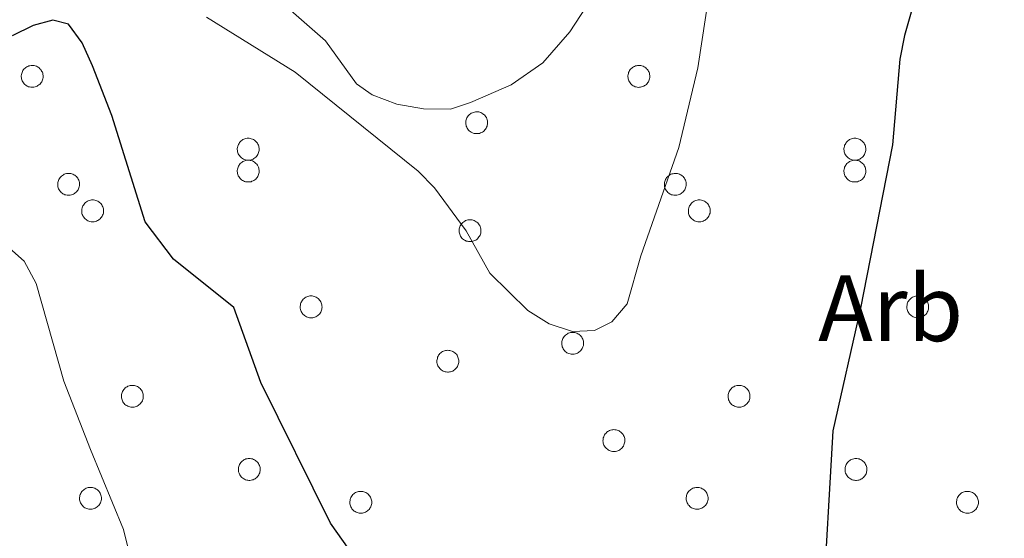
# Model space of a CAD drawing. Units: metres. Extents: x 582887 to 587379, y 4712339 to 4715364.
# Drawn here: x 584601 to 584705, y 4713375 to 4713430 of the extents above; entities that cross this region are included whole.
import ezdxf
from ezdxf.enums import TextEntityAlignment as Align

# ---------------------------------------------------------------- set-up
doc = ezdxf.new("R2010")
doc.units = ezdxf.units.M
doc.header["$MEASUREMENT"] = 0
for name, color, linetype, lineweight in [('Level 35', 92, 'Continuous', 0), ('Level 36', 19, 'Continuous', 40), ('Level 37', 92, 'Continuous', 0), ('Level 4', 36, 'Continuous', 30), ('Level 5', 36, 'Continuous', 0)]:
    doc.layers.add(name, color=color, linetype=linetype, lineweight=lineweight)
doc.styles.add('Arial', font='ARIAL.TTF', dxfattribs={"height": 0.2})

msp = doc.modelspace()

# ---------------------------------------------------------------- linework, layer by layer
at = {"layer": 'Level 35', "color": 92, "linetype": 'Continuous', "lineweight": 0, "ltscale": 0.5}
msp.add_polyline3d([(584622.95, 4713436.46, 394.14), (584633.12, 4713427.55, 394.69), (584636.41, 4713422.99, 395.23), (584638.07, 4713421.79, 395.6), (584640.69, 4713420.81, 395.6), (584643.54, 4713420.31, 395.78), (584646.4, 4713420.28, 395.96), (584648.55, 4713420.98, 395.96), (584652.85, 4713422.85, 396.14), (584656.21, 4713425.2, 396.14), (584659.1, 4713428.51, 396.14), (584666.34, 4713439.65, 397.23)], dxfattribs=at)
at = {"layer": 'Level 36', "color": 92, "linetype": 'Continuous', "lineweight": 0}
for points in [[(584600.87, 4713424.18), (584600.91, 4713424.29), (584600.97, 4713424.39), (584601.04, 4713424.48), (584601.11, 4713424.57), (584601.2, 4713424.65), (584601.29, 4713424.72), (584601.39, 4713424.78), (584601.49, 4713424.83), (584601.6, 4713424.87), (584601.71, 4713424.9), (584601.83, 4713424.92), (584601.94, 4713424.93), (584602.06, 4713424.92), (584602.17, 4713424.91), (584602.28, 4713424.88), (584602.39, 4713424.84), (584602.5, 4713424.79), (584602.6, 4713424.73), (584602.69, 4713424.66), (584602.77, 4713424.58), (584602.85, 4713424.5), (584602.92, 4713424.4), (584602.98, 4713424.3), (584603.03, 4713424.2), (584603.07, 4713424.09), (584603.09, 4713423.98), (584603.11, 4713423.86), (584603.11, 4713423.75), (584603.1, 4713423.63), (584603.09, 4713423.52), (584603.05, 4713423.4), (584603.01, 4713423.3), (584602.96, 4713423.19), (584602.9, 4713423.1), (584602.83, 4713423), (584602.75, 4713422.92), (584602.66, 4713422.85), (584602.56, 4713422.78), (584602.46, 4713422.72), (584602.36, 4713422.68), (584602.25, 4713422.64), (584602.13, 4713422.62), (584602.02, 4713422.61), (584601.9, 4713422.61), (584601.79, 4713422.62), (584601.67, 4713422.64), (584601.56, 4713422.67), (584601.45, 4713422.72), (584601.35, 4713422.77), (584601.26, 4713422.84), (584601.17, 4713422.91), (584601.09, 4713422.99), (584601.01, 4713423.08), (584600.95, 4713423.18), (584600.89, 4713423.28), (584600.85, 4713423.39), (584600.82, 4713423.5), (584600.8, 4713423.61), (584600.79, 4713423.73), (584600.79, 4713423.84), (584600.8, 4713423.96), (584600.83, 4713424.07), (584600.87, 4713424.18)], [(584665.34, 4713424.18), (584665.39, 4713424.29), (584665.45, 4713424.39), (584665.51, 4713424.48), (584665.59, 4713424.57), (584665.67, 4713424.65), (584665.77, 4713424.72), (584665.87, 4713424.78), (584665.97, 4713424.83), (584666.08, 4713424.87), (584666.19, 4713424.9), (584666.3, 4713424.92), (584666.42, 4713424.93), (584666.53, 4713424.92), (584666.65, 4713424.91), (584666.76, 4713424.88), (584666.87, 4713424.84), (584666.98, 4713424.79), (584667.08, 4713424.73), (584667.17, 4713424.66), (584667.25, 4713424.58), (584667.33, 4713424.5), (584667.4, 4713424.4), (584667.46, 4713424.3), (584667.51, 4713424.2), (584667.55, 4713424.09), (584667.57, 4713423.98), (584667.59, 4713423.86), (584667.59, 4713423.75), (584667.58, 4713423.63), (584667.56, 4713423.52), (584667.53, 4713423.4), (584667.49, 4713423.3), (584667.44, 4713423.19), (584667.38, 4713423.1), (584667.31, 4713423), (584667.23, 4713422.92), (584667.14, 4713422.84), (584667.04, 4713422.78), (584666.94, 4713422.72), (584666.83, 4713422.68), (584666.72, 4713422.64), (584666.61, 4713422.62), (584666.5, 4713422.61), (584666.38, 4713422.6), (584666.26, 4713422.62), (584666.15, 4713422.64), (584666.04, 4713422.67), (584665.93, 4713422.72), (584665.83, 4713422.77), (584665.73, 4713422.84), (584665.65, 4713422.91), (584665.56, 4713422.99), (584665.49, 4713423.08), (584665.43, 4713423.18), (584665.37, 4713423.28), (584665.33, 4713423.39), (584665.3, 4713423.5), (584665.28, 4713423.61), (584665.27, 4713423.73), (584665.27, 4713423.84), (584665.28, 4713423.96), (584665.31, 4713424.07), (584665.34, 4713424.18)], [(584648.1, 4713419.25), (584648.15, 4713419.36), (584648.21, 4713419.46), (584648.27, 4713419.56), (584648.35, 4713419.64), (584648.43, 4713419.72), (584648.53, 4713419.79), (584648.62, 4713419.85), (584648.73, 4713419.9), (584648.84, 4713419.94), (584648.95, 4713419.97), (584649.06, 4713419.99), (584649.18, 4713420), (584649.29, 4713419.99), (584649.41, 4713419.98), (584649.52, 4713419.95), (584649.63, 4713419.91), (584649.73, 4713419.86), (584649.83, 4713419.8), (584649.93, 4713419.73), (584650.01, 4713419.66), (584650.09, 4713419.57), (584650.16, 4713419.48), (584650.22, 4713419.38), (584650.27, 4713419.27), (584650.3, 4713419.16), (584650.33, 4713419.05), (584650.35, 4713418.93), (584650.35, 4713418.82), (584650.34, 4713418.7), (584650.32, 4713418.59), (584650.29, 4713418.48), (584650.25, 4713418.37), (584650.2, 4713418.26), (584650.14, 4713418.17), (584650.07, 4713418.08), (584649.98, 4713417.99), (584649.9, 4713417.92), (584649.8, 4713417.85), (584649.7, 4713417.79), (584649.59, 4713417.75), (584649.48, 4713417.71), (584649.37, 4713417.69), (584649.25, 4713417.68), (584649.14, 4713417.68), (584649.02, 4713417.69), (584648.91, 4713417.71), (584648.8, 4713417.74), (584648.69, 4713417.79), (584648.59, 4713417.84), (584648.49, 4713417.91), (584648.4, 4713417.98), (584648.32, 4713418.06), (584648.25, 4713418.15), (584648.19, 4713418.25), (584648.13, 4713418.35), (584648.09, 4713418.46), (584648.06, 4713418.57), (584648.04, 4713418.68), (584648.03, 4713418.8), (584648.03, 4713418.92), (584648.04, 4713419.03), (584648.07, 4713419.14), (584648.1, 4713419.25)], [(584623.83, 4713416.44), (584623.87, 4713416.54), (584623.93, 4713416.64), (584624, 4713416.74), (584624.07, 4713416.82), (584624.16, 4713416.9), (584624.25, 4713416.98), (584624.35, 4713417.04), (584624.45, 4713417.09), (584624.56, 4713417.13), (584624.67, 4713417.16), (584624.79, 4713417.18), (584624.9, 4713417.18), (584625.02, 4713417.18), (584625.13, 4713417.16), (584625.24, 4713417.13), (584625.35, 4713417.1), (584625.46, 4713417.04), (584625.56, 4713416.99), (584625.65, 4713416.92), (584625.73, 4713416.84), (584625.81, 4713416.75), (584625.88, 4713416.66), (584625.94, 4713416.56), (584625.99, 4713416.45), (584626.03, 4713416.34), (584626.05, 4713416.23), (584626.07, 4713416.12), (584626.07, 4713416), (584626.06, 4713415.88), (584626.04, 4713415.77), (584626.01, 4713415.66), (584625.97, 4713415.55), (584625.92, 4713415.45), (584625.86, 4713415.35), (584625.79, 4713415.26), (584625.71, 4713415.18), (584625.62, 4713415.1), (584625.52, 4713415.03), (584625.42, 4713414.98), (584625.32, 4713414.93), (584625.21, 4713414.9), (584625.09, 4713414.87), (584624.98, 4713414.86), (584624.86, 4713414.86), (584624.75, 4713414.87), (584624.63, 4713414.89), (584624.52, 4713414.93), (584624.41, 4713414.97), (584624.31, 4713415.02), (584624.21, 4713415.09), (584624.13, 4713415.16), (584624.05, 4713415.24), (584623.97, 4713415.34), (584623.91, 4713415.43), (584623.85, 4713415.53), (584623.81, 4713415.64), (584623.78, 4713415.75), (584623.76, 4713415.87), (584623.75, 4713415.98), (584623.75, 4713416.1), (584623.76, 4713416.21), (584623.79, 4713416.33), (584623.83, 4713416.44)], [(584688.3, 4713416.44), (584688.35, 4713416.54), (584688.41, 4713416.64), (584688.47, 4713416.74), (584688.55, 4713416.82), (584688.63, 4713416.9), (584688.73, 4713416.98), (584688.83, 4713417.04), (584688.93, 4713417.09), (584689.04, 4713417.13), (584689.15, 4713417.16), (584689.26, 4713417.18), (584689.38, 4713417.18), (584689.49, 4713417.18), (584689.61, 4713417.16), (584689.72, 4713417.13), (584689.83, 4713417.09), (584689.94, 4713417.04), (584690.03, 4713416.98), (584690.13, 4713416.92), (584690.21, 4713416.84), (584690.29, 4713416.75), (584690.36, 4713416.66), (584690.42, 4713416.56), (584690.47, 4713416.45), (584690.5, 4713416.34), (584690.53, 4713416.23), (584690.55, 4713416.12), (584690.55, 4713416), (584690.54, 4713415.88), (584690.52, 4713415.77), (584690.49, 4713415.66), (584690.45, 4713415.55), (584690.4, 4713415.45), (584690.34, 4713415.35), (584690.27, 4713415.26), (584690.19, 4713415.17), (584690.1, 4713415.1), (584690, 4713415.03), (584689.9, 4713414.98), (584689.79, 4713414.93), (584689.68, 4713414.9), (584689.57, 4713414.87), (584689.45, 4713414.86), (584689.34, 4713414.86), (584689.22, 4713414.87), (584689.11, 4713414.89), (584689, 4713414.92), (584688.89, 4713414.97), (584688.79, 4713415.02), (584688.69, 4713415.09), (584688.61, 4713415.16), (584688.52, 4713415.24), (584688.45, 4713415.33), (584688.39, 4713415.43), (584688.33, 4713415.53), (584688.29, 4713415.64), (584688.26, 4713415.75), (584688.24, 4713415.87), (584688.23, 4713415.98), (584688.23, 4713416.1), (584688.24, 4713416.21), (584688.27, 4713416.33), (584688.3, 4713416.44)], [(584623.83, 4713414.11), (584623.87, 4713414.22), (584623.93, 4713414.32), (584624, 4713414.41), (584624.07, 4713414.5), (584624.16, 4713414.58), (584624.25, 4713414.65), (584624.35, 4713414.71), (584624.45, 4713414.76), (584624.56, 4713414.8), (584624.67, 4713414.83), (584624.79, 4713414.85), (584624.9, 4713414.86), (584625.02, 4713414.85), (584625.13, 4713414.84), (584625.24, 4713414.81), (584625.35, 4713414.77), (584625.46, 4713414.72), (584625.56, 4713414.66), (584625.65, 4713414.59), (584625.73, 4713414.51), (584625.81, 4713414.43), (584625.88, 4713414.33), (584625.94, 4713414.24), (584625.99, 4713414.13), (584626.03, 4713414.02), (584626.05, 4713413.91), (584626.07, 4713413.79), (584626.07, 4713413.68), (584626.06, 4713413.56), (584626.04, 4713413.45), (584626.01, 4713413.34), (584625.97, 4713413.23), (584625.92, 4713413.12), (584625.86, 4713413.03), (584625.79, 4713412.94), (584625.71, 4713412.85), (584625.62, 4713412.78), (584625.52, 4713412.71), (584625.42, 4713412.65), (584625.31, 4713412.61), (584625.21, 4713412.57), (584625.09, 4713412.55), (584624.98, 4713412.54), (584624.86, 4713412.54), (584624.75, 4713412.55), (584624.63, 4713412.57), (584624.52, 4713412.6), (584624.41, 4713412.65), (584624.31, 4713412.7), (584624.21, 4713412.76), (584624.13, 4713412.84), (584624.05, 4713412.92), (584623.97, 4713413.01), (584623.91, 4713413.11), (584623.85, 4713413.21), (584623.81, 4713413.32), (584623.78, 4713413.43), (584623.76, 4713413.54), (584623.75, 4713413.66), (584623.75, 4713413.77), (584623.76, 4713413.89), (584623.79, 4713414), (584623.83, 4713414.11)], [(584688.3, 4713414.11), (584688.35, 4713414.22), (584688.41, 4713414.32), (584688.47, 4713414.41), (584688.55, 4713414.5), (584688.63, 4713414.58), (584688.73, 4713414.65), (584688.83, 4713414.71), (584688.93, 4713414.76), (584689.04, 4713414.8), (584689.15, 4713414.83), (584689.26, 4713414.85), (584689.38, 4713414.86), (584689.49, 4713414.85), (584689.61, 4713414.84), (584689.72, 4713414.81), (584689.83, 4713414.77), (584689.94, 4713414.72), (584690.03, 4713414.66), (584690.13, 4713414.59), (584690.21, 4713414.51), (584690.29, 4713414.43), (584690.36, 4713414.33), (584690.42, 4713414.23), (584690.47, 4713414.13), (584690.5, 4713414.02), (584690.53, 4713413.91), (584690.55, 4713413.79), (584690.55, 4713413.68), (584690.54, 4713413.56), (584690.52, 4713413.45), (584690.49, 4713413.33), (584690.45, 4713413.23), (584690.4, 4713413.12), (584690.34, 4713413.02), (584690.27, 4713412.93), (584690.19, 4713412.85), (584690.1, 4713412.78), (584690, 4713412.71), (584689.9, 4713412.65), (584689.79, 4713412.61), (584689.68, 4713412.57), (584689.57, 4713412.55), (584689.45, 4713412.54), (584689.34, 4713412.54), (584689.22, 4713412.55), (584689.11, 4713412.57), (584689, 4713412.6), (584688.89, 4713412.64), (584688.79, 4713412.7), (584688.69, 4713412.76), (584688.61, 4713412.84), (584688.52, 4713412.92), (584688.45, 4713413.01), (584688.39, 4713413.11), (584688.33, 4713413.21), (584688.29, 4713413.32), (584688.26, 4713413.43), (584688.24, 4713413.54), (584688.23, 4713413.66), (584688.23, 4713413.77), (584688.24, 4713413.89), (584688.27, 4713414), (584688.3, 4713414.11)], [(584604.73, 4713412.7), (584604.78, 4713412.81), (584604.84, 4713412.91), (584604.91, 4713413.01), (584604.98, 4713413.09), (584605.07, 4713413.17), (584605.16, 4713413.24), (584605.26, 4713413.3), (584605.36, 4713413.36), (584605.47, 4713413.4), (584605.58, 4713413.43), (584605.69, 4713413.44), (584605.81, 4713413.45), (584605.93, 4713413.45), (584606.04, 4713413.43), (584606.15, 4713413.4), (584606.26, 4713413.36), (584606.37, 4713413.31), (584606.47, 4713413.25), (584606.56, 4713413.18), (584606.65, 4713413.11), (584606.72, 4713413.02), (584606.79, 4713412.93), (584606.85, 4713412.83), (584606.9, 4713412.72), (584606.94, 4713412.61), (584606.96, 4713412.5), (584606.98, 4713412.38), (584606.98, 4713412.27), (584606.97, 4713412.15), (584606.95, 4713412.04), (584606.92, 4713411.93), (584606.88, 4713411.82), (584606.83, 4713411.72), (584606.77, 4713411.62), (584606.7, 4713411.53), (584606.62, 4713411.44), (584606.53, 4713411.37), (584606.43, 4713411.3), (584606.33, 4713411.25), (584606.23, 4713411.2), (584606.11, 4713411.16), (584606, 4713411.14), (584605.89, 4713411.13), (584605.77, 4713411.13), (584605.65, 4713411.14), (584605.54, 4713411.16), (584605.43, 4713411.19), (584605.32, 4713411.24), (584605.22, 4713411.29), (584605.13, 4713411.36), (584605.04, 4713411.43), (584604.95, 4713411.51), (584604.88, 4713411.6), (584604.82, 4713411.7), (584604.76, 4713411.8), (584604.72, 4713411.91), (584604.69, 4713412.02), (584604.67, 4713412.14), (584604.66, 4713412.25), (584604.66, 4713412.37), (584604.67, 4713412.48), (584604.7, 4713412.6), (584604.73, 4713412.7)], [(584669.21, 4713412.7), (584669.26, 4713412.81), (584669.32, 4713412.91), (584669.38, 4713413), (584669.46, 4713413.09), (584669.55, 4713413.17), (584669.64, 4713413.24), (584669.73, 4713413.3), (584669.84, 4713413.36), (584669.95, 4713413.4), (584670.06, 4713413.42), (584670.17, 4713413.44), (584670.29, 4713413.45), (584670.41, 4713413.44), (584670.52, 4713413.43), (584670.63, 4713413.4), (584670.74, 4713413.36), (584670.85, 4713413.31), (584670.95, 4713413.25), (584671.04, 4713413.18), (584671.12, 4713413.11), (584671.2, 4713413.02), (584671.27, 4713412.93), (584671.33, 4713412.83), (584671.38, 4713412.72), (584671.41, 4713412.61), (584671.44, 4713412.5), (584671.46, 4713412.38), (584671.46, 4713412.27), (584671.45, 4713412.15), (584671.43, 4713412.04), (584671.4, 4713411.93), (584671.36, 4713411.82), (584671.31, 4713411.72), (584671.25, 4713411.62), (584671.17, 4713411.53), (584671.09, 4713411.44), (584671.01, 4713411.37), (584670.91, 4713411.3), (584670.81, 4713411.24), (584670.7, 4713411.2), (584670.59, 4713411.16), (584670.48, 4713411.14), (584670.37, 4713411.13), (584670.25, 4713411.13), (584670.13, 4713411.14), (584670.02, 4713411.16), (584669.91, 4713411.19), (584669.8, 4713411.24), (584669.7, 4713411.29), (584669.6, 4713411.36), (584669.51, 4713411.43), (584669.43, 4713411.51), (584669.36, 4713411.6), (584669.3, 4713411.7), (584669.24, 4713411.8), (584669.2, 4713411.91), (584669.17, 4713412.02), (584669.15, 4713412.14), (584669.14, 4713412.25), (584669.14, 4713412.37), (584669.15, 4713412.48), (584669.18, 4713412.59), (584669.21, 4713412.7)], [(584607.29, 4713409.89), (584607.33, 4713409.99), (584607.39, 4713410.09), (584607.46, 4713410.19), (584607.53, 4713410.28), (584607.62, 4713410.36), (584607.71, 4713410.43), (584607.81, 4713410.49), (584607.91, 4713410.54), (584608.02, 4713410.58), (584608.13, 4713410.61), (584608.25, 4713410.63), (584608.36, 4713410.63), (584608.48, 4713410.63), (584608.59, 4713410.61), (584608.71, 4713410.58), (584608.81, 4713410.55), (584608.92, 4713410.5), (584609.02, 4713410.44), (584609.11, 4713410.37), (584609.2, 4713410.29), (584609.27, 4713410.2), (584609.34, 4713410.11), (584609.4, 4713410.01), (584609.45, 4713409.9), (584609.49, 4713409.8), (584609.51, 4713409.68), (584609.53, 4713409.57), (584609.53, 4713409.45), (584609.53, 4713409.34), (584609.51, 4713409.22), (584609.48, 4713409.11), (584609.43, 4713409), (584609.38, 4713408.9), (584609.32, 4713408.8), (584609.25, 4713408.71), (584609.17, 4713408.63), (584609.08, 4713408.55), (584608.99, 4713408.48), (584608.88, 4713408.43), (584608.78, 4713408.38), (584608.67, 4713408.35), (584608.55, 4713408.32), (584608.44, 4713408.31), (584608.32, 4713408.31), (584608.21, 4713408.32), (584608.09, 4713408.34), (584607.98, 4713408.38), (584607.88, 4713408.42), (584607.77, 4713408.48), (584607.68, 4713408.54), (584607.59, 4713408.61), (584607.51, 4713408.7), (584607.43, 4713408.79), (584607.37, 4713408.88), (584607.32, 4713408.99), (584607.27, 4713409.09), (584607.24, 4713409.2), (584607.22, 4713409.32), (584607.21, 4713409.43), (584607.21, 4713409.55), (584607.23, 4713409.66), (584607.25, 4713409.78), (584607.29, 4713409.89)], [(584671.77, 4713409.89), (584671.81, 4713409.99), (584671.87, 4713410.09), (584671.94, 4713410.19), (584672.01, 4713410.28), (584672.1, 4713410.36), (584672.19, 4713410.43), (584672.29, 4713410.49), (584672.39, 4713410.54), (584672.5, 4713410.58), (584672.61, 4713410.61), (584672.73, 4713410.63), (584672.84, 4713410.63), (584672.96, 4713410.63), (584673.07, 4713410.61), (584673.18, 4713410.58), (584673.29, 4713410.54), (584673.4, 4713410.5), (584673.5, 4713410.44), (584673.59, 4713410.37), (584673.68, 4713410.29), (584673.75, 4713410.2), (584673.82, 4713410.11), (584673.88, 4713410.01), (584673.93, 4713409.9), (584673.97, 4713409.79), (584673.99, 4713409.68), (584674.01, 4713409.57), (584674.01, 4713409.45), (584674, 4713409.34), (584673.99, 4713409.22), (584673.95, 4713409.11), (584673.91, 4713409), (584673.86, 4713408.9), (584673.8, 4713408.8), (584673.73, 4713408.71), (584673.65, 4713408.63), (584673.56, 4713408.55), (584673.46, 4713408.48), (584673.36, 4713408.43), (584673.26, 4713408.38), (584673.15, 4713408.35), (584673.03, 4713408.32), (584672.92, 4713408.31), (584672.8, 4713408.31), (584672.69, 4713408.32), (584672.57, 4713408.34), (584672.46, 4713408.38), (584672.35, 4713408.42), (584672.25, 4713408.48), (584672.16, 4713408.54), (584672.07, 4713408.61), (584671.99, 4713408.7), (584671.91, 4713408.78), (584671.85, 4713408.88), (584671.79, 4713408.98), (584671.75, 4713409.09), (584671.72, 4713409.2), (584671.7, 4713409.32), (584671.69, 4713409.43), (584671.69, 4713409.55), (584671.71, 4713409.66), (584671.73, 4713409.78), (584671.77, 4713409.89)], [(584647.4, 4713407.78), (584647.45, 4713407.88), (584647.5, 4713407.98), (584647.57, 4713408.08), (584647.65, 4713408.16), (584647.73, 4713408.24), (584647.82, 4713408.31), (584647.92, 4713408.38), (584648.02, 4713408.43), (584648.13, 4713408.47), (584648.24, 4713408.5), (584648.36, 4713408.51), (584648.47, 4713408.52), (584648.59, 4713408.52), (584648.71, 4713408.5), (584648.82, 4713408.47), (584648.93, 4713408.43), (584649.03, 4713408.38), (584649.13, 4713408.32), (584649.22, 4713408.26), (584649.31, 4713408.18), (584649.39, 4713408.09), (584649.45, 4713408), (584649.51, 4713407.9), (584649.56, 4713407.79), (584649.6, 4713407.68), (584649.63, 4713407.57), (584649.64, 4713407.46), (584649.65, 4713407.34), (584649.64, 4713407.22), (584649.62, 4713407.11), (584649.59, 4713407), (584649.55, 4713406.89), (584649.49, 4713406.79), (584649.43, 4713406.69), (584649.36, 4713406.6), (584649.28, 4713406.51), (584649.19, 4713406.44), (584649.1, 4713406.37), (584649, 4713406.32), (584648.89, 4713406.27), (584648.78, 4713406.24), (584648.67, 4713406.21), (584648.55, 4713406.2), (584648.43, 4713406.2), (584648.32, 4713406.21), (584648.21, 4713406.23), (584648.09, 4713406.26), (584647.99, 4713406.31), (584647.89, 4713406.36), (584647.79, 4713406.43), (584647.7, 4713406.5), (584647.62, 4713406.58), (584647.55, 4713406.67), (584647.48, 4713406.77), (584647.43, 4713406.87), (584647.39, 4713406.98), (584647.35, 4713407.09), (584647.33, 4713407.21), (584647.32, 4713407.32), (584647.32, 4713407.44), (584647.34, 4713407.55), (584647.36, 4713407.66), (584647.4, 4713407.78)], [(584630.51, 4713399.68), (584630.56, 4713399.78), (584630.61, 4713399.88), (584630.68, 4713399.98), (584630.76, 4713400.07), (584630.84, 4713400.15), (584630.93, 4713400.22), (584631.03, 4713400.28), (584631.13, 4713400.33), (584631.24, 4713400.37), (584631.35, 4713400.4), (584631.47, 4713400.42), (584631.59, 4713400.42), (584631.7, 4713400.42), (584631.82, 4713400.4), (584631.93, 4713400.37), (584632.04, 4713400.34), (584632.14, 4713400.29), (584632.24, 4713400.23), (584632.33, 4713400.16), (584632.42, 4713400.08), (584632.5, 4713399.99), (584632.57, 4713399.9), (584632.62, 4713399.8), (584632.67, 4713399.69), (584632.71, 4713399.58), (584632.74, 4713399.47), (584632.75, 4713399.36), (584632.76, 4713399.24), (584632.75, 4713399.13), (584632.73, 4713399.01), (584632.7, 4713398.9), (584632.66, 4713398.79), (584632.61, 4713398.69), (584632.54, 4713398.59), (584632.47, 4713398.5), (584632.39, 4713398.42), (584632.3, 4713398.34), (584632.21, 4713398.28), (584632.11, 4713398.22), (584632, 4713398.17), (584631.89, 4713398.14), (584631.78, 4713398.11), (584631.66, 4713398.1), (584631.55, 4713398.1), (584631.43, 4713398.11), (584631.32, 4713398.13), (584631.21, 4713398.17), (584631.1, 4713398.21), (584631, 4713398.26), (584630.9, 4713398.33), (584630.81, 4713398.4), (584630.73, 4713398.49), (584630.66, 4713398.58), (584630.59, 4713398.67), (584630.54, 4713398.78), (584630.5, 4713398.88), (584630.46, 4713398.99), (584630.44, 4713399.11), (584630.43, 4713399.22), (584630.43, 4713399.34), (584630.45, 4713399.45), (584630.47, 4713399.57), (584630.51, 4713399.68)], [(584694.99, 4713399.68), (584695.03, 4713399.78), (584695.09, 4713399.88), (584695.16, 4713399.98), (584695.23, 4713400.06), (584695.32, 4713400.14), (584695.41, 4713400.22), (584695.51, 4713400.28), (584695.61, 4713400.33), (584695.72, 4713400.37), (584695.83, 4713400.4), (584695.95, 4713400.42), (584696.06, 4713400.42), (584696.18, 4713400.42), (584696.29, 4713400.4), (584696.41, 4713400.37), (584696.52, 4713400.34), (584696.62, 4713400.28), (584696.72, 4713400.23), (584696.81, 4713400.16), (584696.9, 4713400.08), (584696.98, 4713399.99), (584697.04, 4713399.9), (584697.1, 4713399.8), (584697.15, 4713399.69), (584697.19, 4713399.58), (584697.22, 4713399.47), (584697.23, 4713399.36), (584697.23, 4713399.24), (584697.23, 4713399.12), (584697.21, 4713399.01), (584697.18, 4713398.9), (584697.14, 4713398.79), (584697.08, 4713398.69), (584697.02, 4713398.59), (584696.95, 4713398.5), (584696.87, 4713398.42), (584696.78, 4713398.34), (584696.69, 4713398.27), (584696.59, 4713398.22), (584696.48, 4713398.17), (584696.37, 4713398.14), (584696.25, 4713398.11), (584696.14, 4713398.1), (584696.02, 4713398.1), (584695.91, 4713398.11), (584695.79, 4713398.13), (584695.68, 4713398.17), (584695.58, 4713398.21), (584695.47, 4713398.26), (584695.38, 4713398.33), (584695.29, 4713398.4), (584695.21, 4713398.48), (584695.13, 4713398.58), (584695.07, 4713398.67), (584695.02, 4713398.78), (584694.97, 4713398.88), (584694.94, 4713398.99), (584694.92, 4713399.11), (584694.91, 4713399.22), (584694.91, 4713399.34), (584694.93, 4713399.45), (584694.95, 4713399.57), (584694.99, 4713399.68)], [(584658.31, 4713395.8), (584658.35, 4713395.91), (584658.41, 4713396.01), (584658.48, 4713396.11), (584658.55, 4713396.19), (584658.64, 4713396.27), (584658.73, 4713396.34), (584658.83, 4713396.4), (584658.93, 4713396.46), (584659.04, 4713396.5), (584659.15, 4713396.53), (584659.27, 4713396.54), (584659.38, 4713396.55), (584659.5, 4713396.55), (584659.61, 4713396.53), (584659.73, 4713396.5), (584659.83, 4713396.46), (584659.94, 4713396.41), (584660.04, 4713396.35), (584660.13, 4713396.28), (584660.22, 4713396.21), (584660.29, 4713396.12), (584660.36, 4713396.03), (584660.42, 4713395.93), (584660.47, 4713395.82), (584660.51, 4713395.71), (584660.53, 4713395.6), (584660.55, 4713395.48), (584660.55, 4713395.37), (584660.55, 4713395.25), (584660.53, 4713395.14), (584660.49, 4713395.03), (584660.45, 4713394.92), (584660.4, 4713394.82), (584660.34, 4713394.72), (584660.27, 4713394.63), (584660.19, 4713394.54), (584660.1, 4713394.47), (584660.01, 4713394.4), (584659.9, 4713394.35), (584659.8, 4713394.3), (584659.69, 4713394.27), (584659.57, 4713394.24), (584659.46, 4713394.23), (584659.34, 4713394.23), (584659.23, 4713394.24), (584659.11, 4713394.26), (584659, 4713394.29), (584658.89, 4713394.34), (584658.79, 4713394.39), (584658.7, 4713394.46), (584658.61, 4713394.53), (584658.53, 4713394.61), (584658.45, 4713394.7), (584658.39, 4713394.8), (584658.34, 4713394.9), (584658.29, 4713395.01), (584658.26, 4713395.12), (584658.24, 4713395.24), (584658.23, 4713395.35), (584658.23, 4713395.47), (584658.25, 4713395.58), (584658.27, 4713395.7), (584658.31, 4713395.8)], [(584645.04, 4713393.9), (584645.09, 4713394.01), (584645.15, 4713394.11), (584645.21, 4713394.21), (584645.29, 4713394.29), (584645.37, 4713394.37), (584645.46, 4713394.44), (584645.56, 4713394.5), (584645.67, 4713394.56), (584645.77, 4713394.6), (584645.89, 4713394.62), (584646, 4713394.64), (584646.12, 4713394.65), (584646.23, 4713394.64), (584646.35, 4713394.63), (584646.46, 4713394.6), (584646.57, 4713394.56), (584646.67, 4713394.51), (584646.77, 4713394.45), (584646.87, 4713394.38), (584646.95, 4713394.31), (584647.03, 4713394.22), (584647.1, 4713394.13), (584647.16, 4713394.03), (584647.2, 4713393.92), (584647.24, 4713393.81), (584647.27, 4713393.7), (584647.28, 4713393.58), (584647.29, 4713393.47), (584647.28, 4713393.35), (584647.26, 4713393.24), (584647.23, 4713393.13), (584647.19, 4713393.02), (584647.14, 4713392.92), (584647.07, 4713392.82), (584647, 4713392.73), (584646.92, 4713392.64), (584646.83, 4713392.57), (584646.74, 4713392.5), (584646.64, 4713392.44), (584646.53, 4713392.4), (584646.42, 4713392.36), (584646.31, 4713392.34), (584646.19, 4713392.33), (584646.08, 4713392.33), (584645.96, 4713392.34), (584645.85, 4713392.36), (584645.74, 4713392.39), (584645.63, 4713392.44), (584645.53, 4713392.49), (584645.43, 4713392.56), (584645.34, 4713392.63), (584645.26, 4713392.71), (584645.19, 4713392.8), (584645.13, 4713392.9), (584645.07, 4713393), (584645.03, 4713393.11), (584645, 4713393.22), (584644.97, 4713393.34), (584644.97, 4713393.45), (584644.97, 4713393.57), (584644.98, 4713393.68), (584645.01, 4713393.79), (584645.04, 4713393.9)], [(584611.51, 4713390.17), (584611.56, 4713390.28), (584611.61, 4713390.38), (584611.68, 4713390.47), (584611.76, 4713390.56), (584611.84, 4713390.64), (584611.93, 4713390.71), (584612.03, 4713390.77), (584612.13, 4713390.82), (584612.24, 4713390.86), (584612.35, 4713390.89), (584612.47, 4713390.91), (584612.59, 4713390.92), (584612.7, 4713390.91), (584612.82, 4713390.9), (584612.93, 4713390.87), (584613.04, 4713390.83), (584613.14, 4713390.78), (584613.24, 4713390.72), (584613.33, 4713390.65), (584613.42, 4713390.57), (584613.5, 4713390.49), (584613.57, 4713390.4), (584613.62, 4713390.3), (584613.67, 4713390.19), (584613.71, 4713390.08), (584613.74, 4713389.97), (584613.75, 4713389.85), (584613.76, 4713389.74), (584613.75, 4713389.62), (584613.73, 4713389.51), (584613.7, 4713389.4), (584613.66, 4713389.29), (584613.61, 4713389.18), (584613.54, 4713389.09), (584613.47, 4713389), (584613.39, 4713388.91), (584613.3, 4713388.84), (584613.21, 4713388.77), (584613.11, 4713388.71), (584613, 4713388.67), (584612.89, 4713388.63), (584612.78, 4713388.61), (584612.66, 4713388.6), (584612.55, 4713388.6), (584612.43, 4713388.61), (584612.32, 4713388.63), (584612.21, 4713388.66), (584612.1, 4713388.71), (584612, 4713388.76), (584611.9, 4713388.82), (584611.81, 4713388.9), (584611.73, 4713388.98), (584611.66, 4713389.07), (584611.59, 4713389.17), (584611.54, 4713389.27), (584611.5, 4713389.38), (584611.46, 4713389.49), (584611.44, 4713389.6), (584611.43, 4713389.72), (584611.43, 4713389.83), (584611.45, 4713389.95), (584611.47, 4713390.06), (584611.51, 4713390.17)], [(584675.99, 4713390.17), (584676.03, 4713390.28), (584676.09, 4713390.38), (584676.16, 4713390.47), (584676.23, 4713390.56), (584676.32, 4713390.64), (584676.41, 4713390.71), (584676.51, 4713390.77), (584676.61, 4713390.82), (584676.72, 4713390.86), (584676.83, 4713390.89), (584676.95, 4713390.91), (584677.06, 4713390.92), (584677.18, 4713390.91), (584677.29, 4713390.9), (584677.41, 4713390.87), (584677.52, 4713390.83), (584677.62, 4713390.78), (584677.72, 4713390.72), (584677.81, 4713390.65), (584677.9, 4713390.57), (584677.98, 4713390.49), (584678.04, 4713390.39), (584678.1, 4713390.29), (584678.15, 4713390.19), (584678.19, 4713390.08), (584678.22, 4713389.97), (584678.23, 4713389.85), (584678.23, 4713389.74), (584678.23, 4713389.62), (584678.21, 4713389.51), (584678.18, 4713389.4), (584678.14, 4713389.29), (584678.08, 4713389.18), (584678.02, 4713389.08), (584677.95, 4713388.99), (584677.87, 4713388.91), (584677.78, 4713388.84), (584677.69, 4713388.77), (584677.59, 4713388.71), (584677.48, 4713388.67), (584677.37, 4713388.63), (584677.25, 4713388.61), (584677.14, 4713388.6), (584677.02, 4713388.6), (584676.91, 4713388.61), (584676.79, 4713388.63), (584676.68, 4713388.66), (584676.58, 4713388.7), (584676.47, 4713388.76), (584676.38, 4713388.82), (584676.29, 4713388.9), (584676.21, 4713388.98), (584676.13, 4713389.07), (584676.07, 4713389.17), (584676.02, 4713389.27), (584675.97, 4713389.38), (584675.94, 4713389.49), (584675.92, 4713389.6), (584675.91, 4713389.72), (584675.91, 4713389.83), (584675.93, 4713389.95), (584675.95, 4713390.06), (584675.99, 4713390.17)], [(584662.69, 4713385.46), (584662.74, 4713385.57), (584662.79, 4713385.67), (584662.86, 4713385.76), (584662.94, 4713385.85), (584663.02, 4713385.93), (584663.11, 4713386), (584663.21, 4713386.06), (584663.31, 4713386.11), (584663.42, 4713386.16), (584663.54, 4713386.18), (584663.65, 4713386.2), (584663.77, 4713386.21), (584663.88, 4713386.2), (584664, 4713386.19), (584664.11, 4713386.16), (584664.22, 4713386.12), (584664.32, 4713386.07), (584664.42, 4713386.01), (584664.51, 4713385.94), (584664.6, 4713385.86), (584664.68, 4713385.78), (584664.75, 4713385.68), (584664.81, 4713385.58), (584664.85, 4713385.48), (584664.89, 4713385.37), (584664.92, 4713385.26), (584664.93, 4713385.14), (584664.94, 4713385.03), (584664.93, 4713384.91), (584664.91, 4713384.8), (584664.88, 4713384.69), (584664.84, 4713384.58), (584664.79, 4713384.47), (584664.72, 4713384.38), (584664.65, 4713384.28), (584664.57, 4713384.2), (584664.48, 4713384.13), (584664.39, 4713384.06), (584664.29, 4713384), (584664.18, 4713383.96), (584664.07, 4713383.92), (584663.96, 4713383.9), (584663.84, 4713383.89), (584663.73, 4713383.89), (584663.61, 4713383.9), (584663.5, 4713383.92), (584663.39, 4713383.95), (584663.28, 4713384), (584663.18, 4713384.05), (584663.08, 4713384.12), (584662.99, 4713384.19), (584662.91, 4713384.27), (584662.84, 4713384.36), (584662.77, 4713384.46), (584662.72, 4713384.56), (584662.68, 4713384.67), (584662.64, 4713384.78), (584662.62, 4713384.89), (584662.61, 4713385.01), (584662.62, 4713385.12), (584662.63, 4713385.24), (584662.65, 4713385.35), (584662.69, 4713385.46)], [(584623.94, 4713382.4), (584623.99, 4713382.5), (584624.04, 4713382.6), (584624.11, 4713382.7), (584624.19, 4713382.78), (584624.27, 4713382.86), (584624.36, 4713382.93), (584624.46, 4713382.99), (584624.56, 4713383.05), (584624.67, 4713383.09), (584624.79, 4713383.12), (584624.9, 4713383.13), (584625.01, 4713383.14), (584625.13, 4713383.14), (584625.25, 4713383.12), (584625.36, 4713383.09), (584625.47, 4713383.05), (584625.57, 4713383), (584625.67, 4713382.94), (584625.76, 4713382.87), (584625.85, 4713382.8), (584625.93, 4713382.71), (584625.99, 4713382.62), (584626.05, 4713382.52), (584626.1, 4713382.41), (584626.14, 4713382.3), (584626.17, 4713382.19), (584626.18, 4713382.07), (584626.19, 4713381.96), (584626.18, 4713381.84), (584626.16, 4713381.73), (584626.13, 4713381.62), (584626.09, 4713381.51), (584626.03, 4713381.4), (584625.97, 4713381.31), (584625.9, 4713381.22), (584625.82, 4713381.13), (584625.73, 4713381.06), (584625.64, 4713380.99), (584625.54, 4713380.94), (584625.43, 4713380.89), (584625.32, 4713380.86), (584625.21, 4713380.83), (584625.09, 4713380.82), (584624.97, 4713380.82), (584624.86, 4713380.83), (584624.75, 4713380.85), (584624.63, 4713380.88), (584624.53, 4713380.93), (584624.43, 4713380.98), (584624.33, 4713381.05), (584624.24, 4713381.12), (584624.16, 4713381.2), (584624.09, 4713381.29), (584624.02, 4713381.39), (584623.97, 4713381.49), (584623.93, 4713381.6), (584623.89, 4713381.71), (584623.87, 4713381.82), (584623.86, 4713381.94), (584623.87, 4713382.06), (584623.88, 4713382.17), (584623.9, 4713382.28), (584623.94, 4713382.4)], [(584688.42, 4713382.39), (584688.47, 4713382.5), (584688.52, 4713382.6), (584688.59, 4713382.7), (584688.67, 4713382.78), (584688.75, 4713382.86), (584688.84, 4713382.93), (584688.94, 4713382.99), (584689.04, 4713383.04), (584689.15, 4713383.08), (584689.26, 4713383.12), (584689.38, 4713383.13), (584689.49, 4713383.14), (584689.61, 4713383.14), (584689.72, 4713383.12), (584689.84, 4713383.09), (584689.95, 4713383.05), (584690.05, 4713383), (584690.15, 4713382.94), (584690.24, 4713382.87), (584690.33, 4713382.8), (584690.41, 4713382.71), (584690.47, 4713382.62), (584690.53, 4713382.52), (584690.58, 4713382.41), (584690.62, 4713382.3), (584690.65, 4713382.19), (584690.66, 4713382.07), (584690.67, 4713381.96), (584690.66, 4713381.84), (584690.64, 4713381.73), (584690.61, 4713381.62), (584690.57, 4713381.51), (584690.51, 4713381.4), (584690.45, 4713381.31), (584690.38, 4713381.22), (584690.3, 4713381.13), (584690.21, 4713381.06), (584690.12, 4713380.99), (584690.01, 4713380.94), (584689.91, 4713380.89), (584689.8, 4713380.85), (584689.69, 4713380.83), (584689.57, 4713380.82), (584689.45, 4713380.82), (584689.34, 4713380.83), (584689.23, 4713380.85), (584689.11, 4713380.88), (584689.01, 4713380.93), (584688.91, 4713380.98), (584688.81, 4713381.05), (584688.72, 4713381.12), (584688.64, 4713381.2), (584688.57, 4713381.29), (584688.5, 4713381.39), (584688.45, 4713381.49), (584688.4, 4713381.6), (584688.37, 4713381.71), (584688.35, 4713381.82), (584688.34, 4713381.94), (584688.34, 4713382.06), (584688.36, 4713382.17), (584688.38, 4713382.28), (584688.42, 4713382.39)], [(584607.06, 4713379.32), (584607.11, 4713379.43), (584607.16, 4713379.53), (584607.23, 4713379.63), (584607.31, 4713379.71), (584607.39, 4713379.79), (584607.48, 4713379.86), (584607.58, 4713379.92), (584607.68, 4713379.98), (584607.79, 4713380.02), (584607.9, 4713380.05), (584608.02, 4713380.06), (584608.13, 4713380.07), (584608.25, 4713380.07), (584608.36, 4713380.05), (584608.48, 4713380.02), (584608.59, 4713379.98), (584608.69, 4713379.93), (584608.79, 4713379.87), (584608.88, 4713379.8), (584608.97, 4713379.73), (584609.05, 4713379.64), (584609.11, 4713379.55), (584609.17, 4713379.45), (584609.22, 4713379.34), (584609.26, 4713379.23), (584609.29, 4713379.12), (584609.3, 4713379), (584609.31, 4713378.89), (584609.3, 4713378.77), (584609.28, 4713378.66), (584609.25, 4713378.55), (584609.21, 4713378.44), (584609.15, 4713378.34), (584609.09, 4713378.24), (584609.02, 4713378.15), (584608.94, 4713378.06), (584608.85, 4713377.99), (584608.76, 4713377.92), (584608.65, 4713377.87), (584608.55, 4713377.82), (584608.44, 4713377.78), (584608.33, 4713377.76), (584608.21, 4713377.75), (584608.09, 4713377.75), (584607.98, 4713377.76), (584607.87, 4713377.78), (584607.75, 4713377.81), (584607.65, 4713377.86), (584607.55, 4713377.91), (584607.45, 4713377.98), (584607.36, 4713378.05), (584607.28, 4713378.13), (584607.21, 4713378.22), (584607.14, 4713378.32), (584607.09, 4713378.42), (584607.05, 4713378.53), (584607.01, 4713378.64), (584606.99, 4713378.76), (584606.98, 4713378.87), (584606.98, 4713378.99), (584607, 4713379.1), (584607.02, 4713379.22), (584607.06, 4713379.32)], [(584635.79, 4713378.91), (584635.83, 4713379.01), (584635.89, 4713379.11), (584635.96, 4713379.21), (584636.03, 4713379.3), (584636.12, 4713379.38), (584636.21, 4713379.44), (584636.31, 4713379.51), (584636.41, 4713379.56), (584636.52, 4713379.6), (584636.63, 4713379.63), (584636.75, 4713379.64), (584636.86, 4713379.65), (584636.98, 4713379.65), (584637.09, 4713379.63), (584637.21, 4713379.6), (584637.31, 4713379.56), (584637.42, 4713379.52), (584637.52, 4713379.46), (584637.61, 4713379.39), (584637.7, 4713379.31), (584637.77, 4713379.22), (584637.84, 4713379.13), (584637.9, 4713379.03), (584637.95, 4713378.92), (584637.99, 4713378.81), (584638.01, 4713378.7), (584638.03, 4713378.59), (584638.03, 4713378.47), (584638.03, 4713378.36), (584638.01, 4713378.24), (584637.98, 4713378.13), (584637.93, 4713378.02), (584637.88, 4713377.92), (584637.82, 4713377.82), (584637.75, 4713377.73), (584637.67, 4713377.64), (584637.58, 4713377.57), (584637.49, 4713377.5), (584637.38, 4713377.45), (584637.28, 4713377.4), (584637.17, 4713377.37), (584637.05, 4713377.34), (584636.94, 4713377.33), (584636.82, 4713377.33), (584636.71, 4713377.34), (584636.59, 4713377.36), (584636.48, 4713377.4), (584636.38, 4713377.44), (584636.27, 4713377.49), (584636.18, 4713377.56), (584636.09, 4713377.63), (584636.01, 4713377.72), (584635.93, 4713377.8), (584635.87, 4713377.9), (584635.82, 4713378), (584635.77, 4713378.11), (584635.74, 4713378.22), (584635.72, 4713378.34), (584635.71, 4713378.45), (584635.71, 4713378.57), (584635.73, 4713378.68), (584635.75, 4713378.8), (584635.79, 4713378.91)], [(584671.54, 4713379.32), (584671.58, 4713379.43), (584671.64, 4713379.53), (584671.71, 4713379.62), (584671.78, 4713379.71), (584671.87, 4713379.79), (584671.96, 4713379.86), (584672.06, 4713379.92), (584672.16, 4713379.98), (584672.27, 4713380.02), (584672.38, 4713380.04), (584672.5, 4713380.06), (584672.61, 4713380.07), (584672.73, 4713380.06), (584672.84, 4713380.05), (584672.96, 4713380.02), (584673.07, 4713379.98), (584673.17, 4713379.93), (584673.27, 4713379.87), (584673.36, 4713379.8), (584673.45, 4713379.73), (584673.53, 4713379.64), (584673.59, 4713379.55), (584673.65, 4713379.45), (584673.7, 4713379.34), (584673.74, 4713379.23), (584673.76, 4713379.12), (584673.78, 4713379), (584673.78, 4713378.89), (584673.78, 4713378.77), (584673.76, 4713378.66), (584673.73, 4713378.55), (584673.69, 4713378.44), (584673.63, 4713378.34), (584673.57, 4713378.24), (584673.5, 4713378.15), (584673.42, 4713378.06), (584673.33, 4713377.99), (584673.23, 4713377.92), (584673.13, 4713377.86), (584673.03, 4713377.82), (584672.92, 4713377.78), (584672.8, 4713377.76), (584672.69, 4713377.75), (584672.57, 4713377.75), (584672.46, 4713377.76), (584672.34, 4713377.78), (584672.23, 4713377.81), (584672.13, 4713377.86), (584672.02, 4713377.91), (584671.93, 4713377.98), (584671.84, 4713378.05), (584671.76, 4713378.13), (584671.68, 4713378.22), (584671.62, 4713378.32), (584671.57, 4713378.42), (584671.52, 4713378.53), (584671.49, 4713378.64), (584671.47, 4713378.76), (584671.46, 4713378.87), (584671.46, 4713378.99), (584671.48, 4713379.1), (584671.5, 4713379.21), (584671.54, 4713379.32)], [(584700.27, 4713378.91), (584700.31, 4713379.01), (584700.37, 4713379.11), (584700.44, 4713379.21), (584700.51, 4713379.29), (584700.6, 4713379.37), (584700.69, 4713379.44), (584700.79, 4713379.51), (584700.89, 4713379.56), (584701, 4713379.6), (584701.11, 4713379.63), (584701.23, 4713379.64), (584701.34, 4713379.65), (584701.46, 4713379.65), (584701.57, 4713379.63), (584701.69, 4713379.6), (584701.79, 4713379.56), (584701.9, 4713379.51), (584702, 4713379.46), (584702.09, 4713379.39), (584702.18, 4713379.31), (584702.25, 4713379.22), (584702.32, 4713379.13), (584702.38, 4713379.03), (584702.43, 4713378.92), (584702.47, 4713378.81), (584702.49, 4713378.7), (584702.51, 4713378.59), (584702.51, 4713378.47), (584702.51, 4713378.35), (584702.49, 4713378.24), (584702.45, 4713378.13), (584702.41, 4713378.02), (584702.36, 4713377.92), (584702.3, 4713377.82), (584702.23, 4713377.73), (584702.15, 4713377.64), (584702.06, 4713377.57), (584701.96, 4713377.5), (584701.86, 4713377.45), (584701.76, 4713377.4), (584701.65, 4713377.37), (584701.53, 4713377.34), (584701.42, 4713377.33), (584701.3, 4713377.33), (584701.19, 4713377.34), (584701.07, 4713377.36), (584700.96, 4713377.4), (584700.85, 4713377.44), (584700.75, 4713377.49), (584700.66, 4713377.56), (584700.57, 4713377.63), (584700.49, 4713377.71), (584700.41, 4713377.8), (584700.35, 4713377.9), (584700.29, 4713378), (584700.25, 4713378.11), (584700.22, 4713378.22), (584700.2, 4713378.34), (584700.19, 4713378.45), (584700.19, 4713378.57), (584700.21, 4713378.68), (584700.23, 4713378.8), (584700.27, 4713378.91)]]:
    msp.add_lwpolyline(points, close=True, dxfattribs=at)
at = {"layer": 'Level 4', "color": 36, "linetype": 'Continuous', "lineweight": 30}
for points in [[(584705.27, 4713500.31, 400), (584705.19, 4713498.95, 400), (584704.11, 4713496.76, 400), (584700.6, 4713492.55, 400), (584697.87, 4713488.26, 400), (584697.13, 4713485.46, 400), (584696.69, 4713480.11, 400), (584697.09, 4713476.89, 400), (584698.29, 4713474.35, 400), (584703.97, 4713468.22, 400), (584704.99, 4713465.59, 400), (584704.55, 4713463.4, 400), (584700.19, 4713452.74, 400), (584697.77, 4713439.09, 400), (584694.66, 4713428.1, 400), (584694.17, 4713425.61, 400), (584693.39, 4713416.49, 400), (584689.97, 4713399.12, 400), (584687.03, 4713386.09, 400), (584685.95, 4713367.01, 400)], [(584641.66, 4713364.96, 400), (584633.66, 4713376.27, 400), (584626.25, 4713391.21, 400), (584623.38, 4713399.2, 400), (584616.98, 4713404.33, 400), (584613.97, 4713408.32, 400), (584610.41, 4713419.62, 400), (584608.36, 4713424.87, 400), (584607.25, 4713427.32, 400), (584605.79, 4713429.32, 400), (584604.15, 4713429.74, 400), (584602.06, 4713429.18, 400), (584599.82, 4713428.08, 400)]]:
    msp.add_polyline3d(points, dxfattribs=at)
at = {"layer": 'Level 5', "color": 36, "linetype": 'Continuous', "lineweight": 0}
for points in [[(584674.86, 4713438.85, 395), (584672.69, 4713424.66, 395), (584670.67, 4713416.19, 395), (584666.63, 4713404.68, 395), (584665.17, 4713399.6, 395), (584663.55, 4713397.68, 395), (584661.73, 4713396.76, 395), (584659.37, 4713396.65, 395), (584656.91, 4713397.45, 395), (584654.63, 4713398.89, 395), (584650.6, 4713402.85, 395), (584648.09, 4713407.33, 395), (584644.71, 4713411.92, 395), (584642.97, 4713413.7, 395), (584629.89, 4713424.23, 395), (584620.49, 4713430.06, 395)], [(584612.25, 4713373.14, 405), (584611.67, 4713375.58, 405), (584608.15, 4713384.09, 405), (584605.3, 4713391.35, 405), (584602.38, 4713401.76, 405), (584601.09, 4713404.11, 405), (584599.23, 4713405.79, 405)]]:
    msp.add_polyline3d(points, dxfattribs=at)

# ---------------------------------------------------------------- texts
at = {"layer": 'Level 37', "color": 92, "linetype": 'Continuous', "lineweight": 0, "style": 'Arial'}
msp.add_text('Arb', height=7, dxfattribs=at).set_placement((584693.187, 4713399.12, 400), align=Align.MIDDLE_CENTER)

doc.saveas('drawing.dxf')
